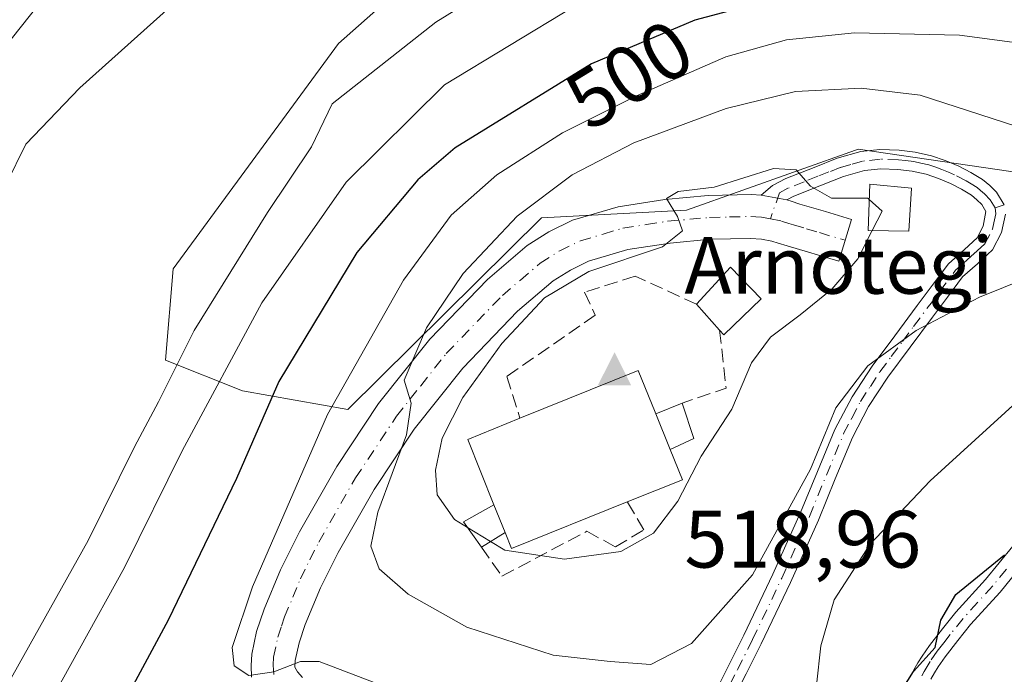
# Model space of a CAD drawing. Units: metres. Extents: x 597280 to 600750, y 4724489 to 4726851.
# Drawn here: x 598584 to 598705, y 4724628 to 4724709 of the extents above; entities that cross this region are included whole.
import ezdxf
from ezdxf.enums import TextEntityAlignment as Align

# ---------------------------------------------------------------- set-up
doc = ezdxf.new("R2010")
doc.units = ezdxf.units.M
doc.header["$MEASUREMENT"] = 0
doc.linetypes.add('DGN Style 3', pattern=[2.307223458686699, 1.648016756204785, -0.6592067024819142])
doc.linetypes.add('DGN Style 4', pattern=[2.6384748266838614, 1.318413404963828, -0.6592067024819142, 0.001648016756204785, -0.6592067024819142])
for name, color, linetype, lineweight in [('Arbolado forestal CxS', 92, 'Continuous', 0), ('Camino Cxs', 7, 'Continuous', 0), ('Camino eje', 30, 'DGN Style 4', 13), ('Cima', 7, 'Continuous', 0), ('Cota de cima', 7, 'Continuous', 0), ('Curva de nivel maestra', 30, 'Continuous', 30), ('Curva de nivel normal', 30, 'Continuous', 0), ('Edificación Cxs', 1, 'Continuous', 13), ('Edificación ligera Cxs', 1, 'Continuous', 0), ('Edificación religiosa Cxs', 192, 'Continuous', 13), ('Matorral CxS', 135, 'Continuous', 0), ('Muro lineal', 1, 'DGN Style 3', 13), ('Nombre de cima', 7, 'Continuous', 0), ('Pista no pavimentada Cxs', 111, 'Continuous', 0), ('Pista no pavimentada eje', 91, 'DGN Style 4', 0), ('Rótulo de curva de nivel directora', 7, 'Continuous', 0), ('Senda no paivmentada conexión', 7, 'DGN Style 3', 0)]:
    doc.layers.add(name, color=color, linetype=linetype, lineweight=lineweight)
doc.styles.add('Style-Arial', font='txt')

# ---------------------------------------------------------------- blocks, each defined once
blk = doc.blocks.new('*U15')
at = {"layer": 'Matorral CxS', "color": 135, "linetype": 'Continuous', "lineweight": 0}
blk.add_polyline3d([(598581.8542999999, 4724720.4213, 472.0669999999955), (598592.1835000003, 4724732.1273, 473.3542000000016), (598607.3532999996, 4724745.204100001, 473.7164000000049), (598649.6239, 4724753.662500001, 481.9928000000073), (598652.7940999996, 4724752.6195, 483.7752999999939), (598655.9183, 4724751.5919, 484.7013000000007), (598664.1838999996, 4724742.383300001, 487.0486999999994), (598657.6073000003, 4724731.575300001, 488.6867999999959), (598639.2213000003, 4724720.1141, 488.6287000000011), (598623.0389, 4724705.7349, 488.7125999999989), (598602.6549000005, 4724678.0031, 488.1971000000049), (598601.7154999999, 4724666.724500001, 488.9085999999952), (598611.2150999998, 4724662.960300001, 495.4514999999956), (598624.1584999999, 4724660.675100001, 505.0402000000031), (598647.9968999998, 4724684.2645, 509.4358999999968), (598665.8419000005, 4724685.2031, 514.5372999999963), (598686.6646999996, 4724692.611099999, 513.6166999999987), (598686.9744999995, 4724692.721100001, 513.5378999999957), (598712.5292999997, 4724688.980900001, 510.5106999999989)], dxfattribs=at)
blk = doc.blocks.new('5CIMA')
at = {"layer": 'Arbolado forestal CxS', "color": 51, "linetype": 'Continuous', "lineweight": 0}
blk.add_solid([(-0.2046930268283468, -0.1364620178855643), (-1.818989403545857e-16, 0.2729240357711289), (0.204693026828347, -0.1364620178855646)], dxfattribs=at)
blk = doc.blocks.new('*U22')
at = {"layer": 'Pista no pavimentada Cxs', "color": 111, "linetype": 'Continuous', "lineweight": 0}
blk.add_polyline3d([(598612.2901, 4724627.670100001, 504.9741999999969), (598612.2500999998, 4724629.120100001, 505.5599999999977), (598612.3400999998, 4724630.520099999, 506.1753000000026), (598612.9401000004, 4724633.3201, 506.9018000000069), (598613.8501000004, 4724636.050100001, 506.5228999999963), (598615.8701, 4724640.9101, 505.9689000000071), (598618.2001, 4724645.600099999, 507.0372000000062), (598622.8300999999, 4724653.640100001, 507.7878000000055), (598627.9600999998, 4724661.4101, 508.9296999999933), (598634.2500999998, 4724669.3301, 510.6189000000013), (598641.3501000004, 4724676.690099999, 513.1171000000032), (598646.2500999998, 4724680.850099999, 512.9915999999939), (598648.9301000005, 4724682.5601, 513.1401000000042), (598651.8300999999, 4724683.960100001, 513.766300000003), (598657.4401000004, 4724685.630100001, 514.7289000000019), (598663.2100999998, 4724686.520099999, 517.9094999999943), (598668.5301000001, 4724687.0101, 519.470100000006), (598673.8501000004, 4724687.120100001, 517.6172999999981), (598675.0500999996, 4724687.050100001, 517.1680999999953), (598678.1901000004, 4724686.4901, 516.0676999999996), (598678.7600999996, 4724686.3101, 515.930600000007), (598679.8101000005, 4724685.970100001, 515.7016000000004), (598682.9801000003, 4724685.030099999, 515.3573999999935), (598686.1501000002, 4724684.0801, 515.8962000000029), (598684.6101000002, 4724678.9101, 516.0835999999981), (598678.2301000003, 4724680.8201, 515.7967999999964), (598677.1300999997, 4724681.1601, 515.8196000000025), (598676.3701, 4724681.4001, 515.8864999999934), (598675.1101000002, 4724681.640100001, 515.997199999998), (598673.7401000002, 4724681.7301, 516.1491999999998), (598668.8300999999, 4724681.620100001, 517.2771999999968), (598663.8601000002, 4724681.1601, 517.3217000000004), (598658.6300999997, 4724680.360099999, 516.2816000000021), (598653.7801000001, 4724678.9101, 515.6552999999985), (598651.5601000005, 4724677.840100001, 515.2734000000055), (598649.4600999998, 4724676.5001, 514.9965999999986), (598645.0500999996, 4724672.7501, 514.3910999999935), (598638.3201000001, 4724665.770099999, 513.133799999996), (598632.3300999999, 4724658.2401, 511.0237999999954), (598627.4200999998, 4724650.8101, 509.3537999999971), (598622.9600999998, 4724643.0601, 508.1453000000038), (598620.7901, 4724638.6801, 507.0647000000026), (598618.9001000002, 4724634.1601, 506.053899999999), (598618.1601, 4724631.9101, 505.6297999999952), (598617.7001, 4724629.7601, 505.2116999999998), (598617.6501000002, 4724628.9351, 505.0617000000057), (598617.9901000002, 4724628.3301, 504.9379000000045), (598618.5701000001, 4724627.6501, 504.7744999999995)], dxfattribs=at)

msp = doc.modelspace()

# ---------------------------------------------------------------- linework, layer by layer
at = {"layer": 'Arbolado forestal CxS', "color": 92, "linetype": 'Continuous', "lineweight": 0}
for points in [[(598712.5292999997, 4724688.980900001, 510.5106999999989), (598686.9744999995, 4724692.721100001, 513.5378999999957), (598686.6646999996, 4724692.611099999, 513.6166999999987), (598665.8419000005, 4724685.2031, 514.5372999999963), (598647.9968999998, 4724684.2645, 509.4358999999968), (598624.1584999999, 4724660.675100001, 505.0402000000031), (598611.2150999998, 4724662.960300001, 495.4514999999956), (598601.7154999999, 4724666.724500001, 488.9085999999952), (598602.6549000005, 4724678.0031, 488.1971000000049), (598623.0389, 4724705.7349, 488.7125999999989), (598639.2213000003, 4724720.1141, 488.6287000000011), (598657.6073000003, 4724731.575300001, 488.6867999999959), (598664.1838999996, 4724742.383300001, 487.0486999999994), (598655.9183, 4724751.5919, 484.7013000000007), (598652.7940999996, 4724752.6195, 483.7752999999939), (598649.6239, 4724753.662500001, 481.9928000000073), (598607.3532999996, 4724745.204100001, 473.7164000000049), (598610.6634999998, 4724760.379899999, 469.9140999999945), (598626.7153000003, 4724768.6823, 468.5913), (598630.0812999997, 4724778.2985, 466.4835000000021)], [(598792.8375000004, 4724700.447699999, 489.5826999999991), (598789.0481000004, 4724699.178300001, 489.9805999999954), (598764.5657000003, 4724693.424699999, 494.2131999999983), (598729.3520999998, 4724683.2049, 505.960500000001), (598720.1756999996, 4724687.8617, 508.4116999999969), (598712.5292999997, 4724688.980900001, 510.5106999999989), (598686.9744999995, 4724692.721100001, 513.5378999999957), (598686.6646999996, 4724692.611099999, 513.6166999999987), (598665.8419000005, 4724685.2031, 514.5372999999963), (598647.9968999998, 4724684.2645, 509.4358999999968), (598624.1584999999, 4724660.675100001, 505.0402000000031), (598611.2150999998, 4724662.960300001, 495.4514999999956), (598601.7154999999, 4724666.724500001, 488.9085999999952), (598602.6549000005, 4724678.0031, 488.1971000000049), (598623.0389, 4724705.7349, 488.7125999999989), (598639.2213000003, 4724720.1141, 488.6287000000011), (598657.6073000003, 4724731.575300001, 488.6867999999959), (598664.1838999996, 4724742.383300001, 487.0486999999994), (598655.9183, 4724751.5919, 484.7013000000007), (598652.7940999996, 4724752.6195, 483.7752999999939), (598649.6239, 4724753.662500001, 481.9928000000073), (598607.3532999996, 4724745.204100001, 473.7164000000049)]]:
    msp.add_polyline3d(points, dxfattribs=at)
at = {"layer": 'Camino Cxs', "color": 7, "linetype": 'Continuous', "lineweight": 0, "extrusion": (0.321072024016964, -0.05726125275676189, 0.9453221167022257), "elevation": -77834.79886532883, "flags": 128}
msp.add_lwpolyline([(4756406.746814786, 227192.4457329339), (4756406.746814786, 227189.0717026783)], dxfattribs=at)
at = {"layer": 'Camino Cxs', "color": 7, "linetype": 'Continuous', "lineweight": 0}
for points in [[(598669.2200999996, 4724625.4901, 510.7090000000026), (598672.9301000005, 4724632.850099999, 508.5626000000047), (598676.5000999998, 4724640.370100001, 510.6073999999935), (598679.9101, 4724647.960100001, 511.6463999999978), (598681.9801000003, 4724653.0101, 512.4689999999973), (598684.1300999997, 4724658.190099999, 514.6505999999936), (598686.2401000002, 4724662.2301, 514.5268000000069), (598688.7001, 4724665.9901, 514.9285999999993), (598691.4901000002, 4724669.7501, 516.7866999999969), (598694.2500999998, 4724673.450099999, 515.9094000000041), (598696.0900999998, 4724675.9301, 516.1915000000008), (598698.0900999998, 4724678.610099999, 516.5463000000018), (598700.0800999999, 4724680.380100001, 514.6481000000058), (598701.6300999997, 4724681.790100001, 513.5363999999972), (598702.3901000004, 4724683.2601, 513.0531000000046), (598702.6951000001, 4724685.030099999, 512.8273000000045), (598702.2100999998, 4724685.890100001, 512.912599999996), (598701.6101000002, 4724686.4901, 513.0525999999954), (598700.9301000005, 4724687.040100001, 513.1635999999999), (598699.7100999998, 4724687.800100001, 513.3815999999933), (598698.3601000002, 4724688.4801, 513.6300999999949), (598696.8601000002, 4724689.130100001, 514.2832000000053), (598695.3701, 4724689.640100001, 515.6582999999955), (598693.6300999997, 4724690.020099999, 517.3236000000034), (598691.8601000002, 4724690.2301, 518.1768000000011), (598689.7600999996, 4724690.300100001, 517.3628000000026), (598687.7600999996, 4724690.0801, 516.5933999999979), (598685.1700999998, 4724689.350099999, 516.131899999993), (598682.4600999998, 4724688.280099999, 515.3950000000041), (598679.0601000005, 4724686.950099999, 515.9446000000025), (598678.1901000004, 4724686.4901, 516.0676999999996), (598675.0500999996, 4724687.050100001, 517.1680999999953), (598676.4401000004, 4724688.2401, 516.8212000000058), (598678.0701000001, 4724689.110099999, 516.4826999999932), (598681.5900999998, 4724690.4801, 516.1591000000044), (598684.4101, 4724691.600099999, 516.3889000000054), (598687.3000999996, 4724692.420100001, 516.4382999999943), (598689.6700999998, 4724692.6801, 517.2026000000042), (598692.0401, 4724692.600099999, 518.1489000000003), (598694.0201000003, 4724692.360099999, 516.8420999999944), (598696.0100999996, 4724691.920100001, 514.8190000000031), (598697.7200999996, 4724691.340100001, 513.3904999999941), (598699.3701, 4724690.630100001, 513.5258999999933), (598700.8701, 4724689.870100001, 513.4538999999932), (598702.3101000005, 4724688.9801, 513.1524999999965), (598703.2001, 4724688.2501, 512.8652000000002), (598704.0201000003, 4724687.4301, 512.5038999999961), (598704.9801000003, 4724685.880100001, 512.400999999998)], [(598675.0500999996, 4724687.050100001, 517.1680999999953), (598676.4401000004, 4724688.2401, 516.8212000000058), (598678.0701000001, 4724689.110099999, 516.4826999999932), (598681.5900999998, 4724690.4801, 516.1591000000044), (598684.4101, 4724691.600099999, 516.3889000000054), (598687.3000999996, 4724692.420100001, 516.4382999999943), (598689.6700999998, 4724692.6801, 517.2026000000042), (598692.0401, 4724692.600099999, 518.1489000000003), (598694.0201000003, 4724692.360099999, 516.8420999999944), (598696.0100999996, 4724691.920100001, 514.8190000000031), (598697.7200999996, 4724691.340100001, 513.3904999999941), (598699.3701, 4724690.630100001, 513.5258999999933), (598700.8701, 4724689.870100001, 513.4538999999932), (598702.3101000005, 4724688.9801, 513.1524999999965), (598703.2001, 4724688.2501, 512.8652000000002), (598704.0201000003, 4724687.4301, 512.5038999999961), (598704.9801000003, 4724685.880100001, 512.400999999998)], [(598669.2200999996, 4724625.4901, 510.7090000000026), (598672.9301000005, 4724632.850099999, 508.5626000000047), (598676.5000999998, 4724640.370100001, 510.6073999999935), (598679.9101, 4724647.960100001, 511.6463999999978), (598681.9801000003, 4724653.0101, 512.4689999999973), (598684.1300999997, 4724658.190099999, 514.6505999999936), (598686.2401000002, 4724662.2301, 514.5268000000069), (598688.7001, 4724665.9901, 514.9285999999993), (598691.4901000002, 4724669.7501, 516.7866999999969), (598694.2500999998, 4724673.450099999, 515.9094000000041), (598696.0900999998, 4724675.9301, 516.1915000000008), (598698.0900999998, 4724678.610099999, 516.5463000000018), (598700.0800999999, 4724680.380100001, 514.6481000000058), (598701.6300999997, 4724681.790100001, 513.5363999999972), (598702.3901000004, 4724683.2601, 513.0531000000046), (598702.6951000001, 4724685.030099999, 512.8273000000045), (598702.2100999998, 4724685.890100001, 512.912599999996), (598701.6101000002, 4724686.4901, 513.0525999999954), (598700.9301000005, 4724687.040100001, 513.1635999999999), (598699.7100999998, 4724687.800100001, 513.3815999999933), (598698.3601000002, 4724688.4801, 513.6300999999949), (598696.8601000002, 4724689.130100001, 514.2832000000053), (598695.3701, 4724689.640100001, 515.6582999999955), (598693.6300999997, 4724690.020099999, 517.3236000000034), (598691.8601000002, 4724690.2301, 518.1768000000011), (598689.7600999996, 4724690.300100001, 517.3628000000026), (598687.7600999996, 4724690.0801, 516.5933999999979), (598685.1700999998, 4724689.350099999, 516.131899999993), (598682.4600999998, 4724688.280099999, 515.3950000000041), (598679.0601000005, 4724686.950099999, 515.9446000000025), (598678.1901000004, 4724686.4901, 516.0676999999996)], [(598705.1300999997, 4724684.710100001, 512.3859999999986), (598704.6401000004, 4724682.450099999, 512.5121000000072), (598703.5401, 4724680.3201, 512.3708999999944), (598701.6601, 4724678.620100001, 513.1296000000002), (598699.8501000004, 4724677.0001, 514.4551999999967), (598697.9901000002, 4724674.5101, 513.531099999993), (598696.1501000002, 4724672.040100001, 513.0954000000056), (598693.3901000004, 4724668.3301, 515.7715000000027), (598690.6501000002, 4724664.630100001, 515.7877000000008), (598688.2801000001, 4724661.030099999, 514.0657999999967), (598686.2801000001, 4724657.190099999, 514.5265999999974), (598684.1700999998, 4724652.110099999, 513.568299999999), (598682.0900999998, 4724647.030099999, 512.0720000000001), (598678.6501000002, 4724639.370100001, 510.8266000000004), (598675.0601000005, 4724631.8101, 508.298299999995), (598673.2001, 4724628.120100001, 509.8476999999984), (598671.3300999999, 4724624.420100001, 511.4799999999959)], [(598705.1300999997, 4724684.710100001, 512.3859999999986), (598704.6401000004, 4724682.450099999, 512.5121000000072), (598703.5401, 4724680.3201, 512.3708999999944), (598701.6601, 4724678.620100001, 513.1296000000002), (598699.8501000004, 4724677.0001, 514.4551999999967), (598697.9901000002, 4724674.5101, 513.531099999993), (598696.1501000002, 4724672.040100001, 513.0954000000056), (598693.3901000004, 4724668.3301, 515.7715000000027), (598690.6501000002, 4724664.630100001, 515.7877000000008), (598688.2801000001, 4724661.030099999, 514.0657999999967), (598686.2801000001, 4724657.190099999, 514.5265999999974), (598684.1700999998, 4724652.110099999, 513.568299999999), (598682.0900999998, 4724647.030099999, 512.0720000000001), (598678.6501000002, 4724639.370100001, 510.8266000000004), (598675.0601000005, 4724631.8101, 508.298299999995), (598673.2001, 4724628.120100001, 509.8476999999984), (598671.3300999999, 4724624.420100001, 511.4799999999959)], [(598693.4700999996, 4724627.840100001, 503.4848999999958), (598693.8601000002, 4724628.5801, 504.2673999999971), (598694.3501000004, 4724629.440099999, 505.2358999999997), (598694.8701, 4724630.280099999, 506.2502999999998), (598695.7801000001, 4724631.590100001, 507.991399999999), (598697.3800999997, 4724633.6601, 509.0693000000028), (598699.0100999996, 4724635.700099999, 506.1242000000057), (598702.6601, 4724639.720100001, 502.0078000000067), (598706.0201000003, 4724643.8301, 504.059500000003)], [(598693.4700999996, 4724627.840100001, 503.4848999999958), (598693.8601000002, 4724628.5801, 504.2673999999971), (598694.3501000004, 4724629.440099999, 505.2358999999997), (598694.8701, 4724630.280099999, 506.2502999999998), (598695.7801000001, 4724631.590100001, 507.991399999999), (598697.3800999997, 4724633.6601, 509.0693000000028), (598699.0100999996, 4724635.700099999, 506.1242000000057), (598702.6601, 4724639.720100001, 502.0078000000067), (598706.0201000003, 4724643.8301, 504.059500000003)], [(598707.9700999996, 4724642.470100001, 501.6511000000028), (598704.4600999998, 4724638.170100001, 502.102899999998), (598700.8201000001, 4724634.1601, 505.7082999999984), (598699.2500999998, 4724632.190099999, 508.1848000000027), (598697.6901000004, 4724630.190099999, 507.1524999999965), (598696.8501000004, 4724628.9801, 505.6885000000038), (598696.3901000004, 4724628.220100001, 504.7161999999954), (598695.9401000004, 4724627.4301, 503.7630999999965)], [(598707.9700999996, 4724642.470100001, 501.6511000000028), (598704.4600999998, 4724638.170100001, 502.102899999998), (598700.8201000001, 4724634.1601, 505.7082999999984), (598699.2500999998, 4724632.190099999, 508.1848000000027), (598697.6901000004, 4724630.190099999, 507.1524999999965), (598696.8501000004, 4724628.9801, 505.6885000000038), (598696.3901000004, 4724628.220100001, 504.7161999999954), (598695.9401000004, 4724627.4301, 503.7630999999965)]]:
    msp.add_polyline3d(points, dxfattribs=at)
at = {"layer": 'Camino eje', "color": 30, "linetype": 'DGN Style 4', "lineweight": 13}
for points in [[(598703.8346999995, 4724685.479699999, 512.6022999999988), (598703.2301000003, 4724686.497500001, 512.6524000000063), (598702.5551000005, 4724687.220100001, 512.7023999999947), (598702.0651000004, 4724687.645099999, 512.8329999999987), (598701.6201, 4724688.0101, 513.0157999999938), (598700.9001000002, 4724688.4551, 513.2286000000023), (598700.2901, 4724688.835100001, 513.3653999999951), (598698.8651000002, 4724689.5551, 513.530700000003), (598698.1151000002, 4724689.880100001, 513.5503999999928), (598697.2901, 4724690.235099999, 513.7284000000072), (598696.5450999998, 4724690.4901, 514.4302000000025), (598695.6901000004, 4724690.780099999, 515.2486000000063), (598694.6951000001, 4724691.0001, 516.2253000000055), (598693.8251, 4724691.190099999, 517.0890999999974), (598692.8350999998, 4724691.3101, 518.0840000000027), (598691.9501, 4724691.415100001, 518.2062000000005), (598689.7150999998, 4724691.4901, 517.327099999995), (598687.5301000001, 4724691.2501, 516.4743000000017), (598686.0850999998, 4724690.840100001, 516.3757000000041), (598684.7901, 4724690.475099999, 516.2333999999975), (598683.3800999997, 4724689.915100001, 515.9725000000036), (598682.0251000002, 4724689.380100001, 515.7927999999956), (598680.3251, 4724688.715100001, 515.960699999996), (598678.3475000003, 4724687.915100001, 516.2453999999998), (598677.3151000004, 4724687.3651, 516.4339000000036), (598676.1801000005, 4724684.145099999, 516.0126000000018)], [(598671.2050999999, 4724626.800100001, 510.6065999999992), (598672.1401000004, 4724628.6501, 509.891499999998), (598673.9951, 4724632.3301, 508.313599999994), (598677.5751, 4724639.870100001, 510.5038000000059), (598681.0000999998, 4724647.495100001, 511.8191999999981), (598683.0751, 4724652.5601, 512.7796999999991), (598685.2050999999, 4724657.690099999, 514.4590999999928), (598686.2050999999, 4724659.610099999, 514.514599999995), (598687.2600999996, 4724661.630100001, 513.7367999999988), (598688.4901000002, 4724663.5101, 514.2943999999989), (598689.6750999996, 4724665.3101, 515.3070000000008), (598691.0701000001, 4724667.190099999, 516.073000000004), (598692.4401000004, 4724669.040100001, 516.8781000000017), (598693.8201000001, 4724670.890100001, 515.7130000000034), (598696.1201, 4724673.9801, 514.4719000000041), (598697.0401, 4724675.220100001, 514.9627000000038), (598698.9700999996, 4724677.8051, 515.7670999999973), (598699.9650999998, 4724678.690099999, 514.7507999999943), (598700.8701, 4724679.5001, 513.9406000000017), (598701.6451000003, 4724680.2051, 513.3347999999969), (598702.5850999998, 4724681.0551, 512.7526000000071), (598703.5151000004, 4724682.8551, 512.7780000000057), (598703.6801000005, 4724683.6351, 512.7066000000051), (598703.9250999996, 4724684.765100001, 512.6126999999979), (598703.8346999995, 4724685.479699999, 512.6022999999988)], [(598705.2401000002, 4724641.0001, 502.4943000000058), (598703.5601000005, 4724638.9451, 501.8938000000053), (598699.9151, 4724634.9301, 505.8644000000059), (598698.3151000004, 4724632.925100001, 508.9412000000011), (598697.5351, 4724631.925100001, 509.2308000000049), (598696.7351000002, 4724630.890100001, 507.7231999999931), (598695.8601000002, 4724629.630100001, 506.0093000000052), (598695.4851000002, 4724629.020099999, 505.2459999999992), (598695.1250999998, 4724628.4001, 504.5059000000037), (598694.8151000004, 4724627.8475, 503.8727999999974)]]:
    msp.add_polyline3d(points, dxfattribs=at)
at = {"layer": 'Curva de nivel maestra', "color": 30, "linetype": 'Continuous', "lineweight": 30, "elevation": 500, "flags": 128}
for points in [[(598681.2800000003, 4724712.470100001), (598666.8799999999, 4724708.610099999), (598654.1699999999, 4724703.2301), (598637.3799999999, 4724692.9001), (598632.7699999996, 4724688.9301), (598625.2800000003, 4724679.9901), (598615.6900000004, 4724664.120100001), (598610.4699999997, 4724652.1501), (598602.04, 4724634.700099999), (598594.0199999996, 4724619.7501)], [(598681.3600000005, 4724592.1601), (598684.2400000002, 4724594.140100001), (598687.6600000003, 4724600.3301), (598689.2800000003, 4724606.610099999), (598689.6399999997, 4724617.1801), (598690.7999999998, 4724623.610099999), (598693.79, 4724628.390100001), (598696.4699999997, 4724631.3301), (598697.1500000004, 4724634.720100001), (598699, 4724637.870100001), (598705.0099999999, 4724642.7401)]]:
    msp.add_lwpolyline(points, dxfattribs=at)
at = {"layer": 'Curva de nivel normal', "color": 30, "linetype": 'Continuous', "lineweight": 0, "flags": 128}
for points, elevation in [([(598705.3200000003, 4724761.860099999), (598698.9299999997, 4724761.790100001), (598689.7599999999, 4724761.9901), (598682.6200000001, 4724761.420100001), (598677.9100000003, 4724761.720100001), (598672.3300000001, 4724763.1601), (598666.29, 4724762.970100001), (598661.8499999996, 4724762.0001), (598656.4600000001, 4724760.960100001), (598646.6399999997, 4724757.350099999), (598639.1299999999, 4724755.170100001), (598630.5199999996, 4724751.7501), (598623.5199999996, 4724747.360099999), (598616.1500000004, 4724744.030099999), (598609.7000000002, 4724738.590100001), (598605.0899999999, 4724731.940099999), (598605.1100000005, 4724728.770099999), (598603.0499999998, 4724725.4001), (598594.7599999999, 4724717.1601), (598588.9800000006, 4724713.120100001), (598586.2000000002, 4724710.6601), (598582.7400000002, 4724706.280099999)], 480), ([(598705.6100000005, 4724750.3101), (598699.5099999999, 4724748.780099999), (598691.1699999999, 4724747.7601), (598668.9400000004, 4724751.5801), (598660.9000000004, 4724753.380100001), (598654.3099999996, 4724752.9001), (598648.1399999997, 4724749.6801), (598637.0099999999, 4724740.3201), (598622.4900000002, 4724728.9901), (598616.5, 4724724.420100001), (598613.9199999999, 4724719.9801), (598611.5599999996, 4724716.890100001), (598608.0099999999, 4724714.7301), (598602.2199999997, 4724710.170100001), (598591.1699999999, 4724700.270099999), (598584.5199999996, 4724693.360099999), (598582.0899999999, 4724688.4001)], 485), ([(598713.0599999996, 4724728.090100001), (598698.9900000002, 4724726.6601), (598683.5, 4724725.520099999), (598665.7100000001, 4724722.600099999), (598656.1799999997, 4724719.890100001), (598647.6900000004, 4724716.2401), (598635, 4724708.350099999), (598622.25, 4724698.3101), (598619.7000000002, 4724693.0001), (598614.29, 4724684.920100001), (598605.2699999996, 4724670.4001), (598600.8700000001, 4724661.590100001), (598597.9000000004, 4724656.040100001), (598592.2000000002, 4724644.520099999), (598579.6100000005, 4724622.050100001), (598570.0800000001, 4724603.100099999), (598564.6600000003, 4724594.420100001), (598563.3600000005, 4724590.8201), (598564.7100000001, 4724587.0001), (598568.6900000004, 4724582.170100001)], 490), ([(598707.4000000004, 4724721.270099999), (598694.1299999999, 4724719.6801), (598685.6600000003, 4724719.140100001), (598670.2300000006, 4724716.790100001), (598652.0800000001, 4724710.3201), (598636.0800000001, 4724700.630100001), (598623.9500000002, 4724688.6601), (598613.5800000001, 4724673.780099999), (598603.7599999999, 4724655.5801), (598596.6699999999, 4724641.210100001), (598585.6100000005, 4724621.1601), (598579.4199999999, 4724606.100099999)], 495), ([(598686.5199999996, 4724707.0701), (598678.1799999997, 4724706.200099999), (598670.7000000002, 4724704.100099999), (598659.7100000001, 4724699.300100001), (598650.5800000001, 4724694.720100001), (598642.5, 4724689.5801), (598636.8799999999, 4724684.5801), (598631.0199999996, 4724676.5801), (598621.6699999999, 4724660.0601), (598612.4500000002, 4724638.800100001), (598609.9400000004, 4724631.3301), (598610.1699999999, 4724629.100099999), (598611.9800000006, 4724627.880100001), (598615.04, 4724628.340100001), (598618.3600000005, 4724629.630100001), (598620.6500000004, 4724629.620100001), (598634.5, 4724624.340100001)], 505), ([(598711.4800000006, 4724705.170100001), (598699.4699999997, 4724706.7501), (598686.5199999996, 4724707.0701)], 505), ([(598687.3700000001, 4724700.220100001), (598679.2599999999, 4724699.840100001), (598670.75, 4724697.720100001), (598659.3799999999, 4724693.520099999), (598651.7800000003, 4724689.550100001), (598645.0199999996, 4724684.470100001), (598638.3799999999, 4724677.4101), (598633.8600000005, 4724670.720100001), (598631.1100000005, 4724664.2601), (598631.9500000002, 4724661.420100001), (598631.3700000001, 4724657.520099999), (598627.8799999999, 4724648.020099999), (598626.9800000006, 4724643.840100001), (598628.04, 4724641.020099999), (598631.5800000001, 4724637.9001), (598638.8200000003, 4724633.840100001), (598649.4299999997, 4724630.380100001), (598656.4699999997, 4724629.620100001), (598661.4500000002, 4724629.2401), (598666.4800000006, 4724631.840100001), (598673.9800000006, 4724640.300100001), (598681.1399999997, 4724653.3201), (598684.25, 4724660.860099999), (598688.1799999997, 4724666.020099999), (598694.1200000001, 4724670.4001), (598701.9199999999, 4724674.5001), (598710.79, 4724678.0801)], 510), ([(598707.9299999997, 4724695.0701), (598694.6399999997, 4724699.380100001), (598687.3700000001, 4724700.220100001)], 510), ([(598688.3635999998, 4724686.533100001), (598688.1799999997, 4724686.700099999), (598683.7000000002, 4724686.670100001), (598681.1399999997, 4724688.1801), (598679.3499999996, 4724690.1601), (598676.5499999998, 4724690.360099999), (598669.25, 4724688.0601), (598664.8200000003, 4724687.4901), (598663.4100000003, 4724686.640100001), (598664.7699999996, 4724684.4301), (598665.3600000005, 4724682.6601), (598662.8899999997, 4724680.690099999), (598653.8200000003, 4724677.640100001), (598648.3700000001, 4724674.4001), (598643.1200000001, 4724668.770099999), (598638.3200000003, 4724662.120100001), (598635.7800000003, 4724657.110099999), (598634.9500000002, 4724653.1801), (598635.1600000003, 4724650.1501), (598637.29, 4724647.100099999), (598638.8992, 4724646.122199999)], 515), ([(598688.733, 4724682.7086), (598689.9500000002, 4724685.090100001), (598688.3635999998, 4724686.533100001)], 515), ([(598641.7362000003, 4724644.3981), (598643.5099999999, 4724643.3201), (598650.8600000005, 4724642.2401), (598657.7699999996, 4724643.1801), (598661.7999999998, 4724645.4301), (598664.7999999998, 4724649.360099999), (598667.6799999997, 4724654.9101), (598671.4299999997, 4724660.6801), (598673.8499999996, 4724666.390100001), (598676.1799999997, 4724669.5601), (598679.8499999996, 4724672.3101), (598683.7599999999, 4724675.5001), (598686.9400000004, 4724679.200099999), (598688.733, 4724682.7086)], 515), ([(598681.8700000001, 4724626.720100001), (598682.4000000004, 4724631.5601), (598684.0300000003, 4724637.200099999), (598688.4600000001, 4724644.0801), (598695.8499999996, 4724651.870100001), (598706.9299999997, 4724661.960100001)], 505), ([(598638.8992, 4724646.122199999), (598641.7362000003, 4724644.3981)], 515)]:
    msp.add_lwpolyline(points, dxfattribs=dict(at, elevation=elevation))
at = {"layer": 'Edificación Cxs', "color": 1, "linetype": 'Continuous', "lineweight": 13, "elevation": 519.4115000000019, "flags": 128}
msp.add_lwpolyline([(598675.0500999996, 4724674.300100001), (598670.4401000004, 4724669.840100001), (598669.9301000005, 4724670.4301), (598667.1001000004, 4724673.620100001), (598671.2600999996, 4724678.1801)], close=True, dxfattribs=at)
at = {"layer": 'Edificación Cxs', "color": 1, "linetype": 'Continuous', "lineweight": 13, "extrusion": (0.0346142071870207, 0.2169564784605937, 0.9755673954754701), "elevation": 1046277.65845571, "flags": 128}
msp.add_lwpolyline([(153191.0222439758, -4643573.942032104), (153187.6326359735, -4643579.229687962), (153183.2786690934, -4643575.914263561)], dxfattribs=at)
at = {"layer": 'Edificación Cxs', "color": 1, "linetype": 'Continuous', "lineweight": 13, "extrusion": (0.1999941267047371, -0.1808109000868133, 0.9629692454556407), "elevation": -734041.3589477896, "flags": 128}
msp.add_lwpolyline([(3906194.717438531, 2623696.903185548), (3906188.317438601, 2623697.348270813), (3906188.413068788, 2623698.152020623)], dxfattribs=at)
at = {"layer": 'Edificación Cxs', "color": 1, "linetype": 'Continuous', "lineweight": 13, "extrusion": (0.01502930357089555, -0.01694115844963747, 0.9997435257027465), "elevation": -70524.61655132525, "flags": 128}
msp.add_lwpolyline([(3583298.822262636, 3136225.830004387), (3583298.822262636, 3136230.095485786)], dxfattribs=at)
at = {"layer": 'Edificación Cxs', "color": 1, "linetype": 'Continuous', "lineweight": 13}
msp.add_polyline3d([(598693.5500999996, 4724687.9301, 517.4655000000057), (598693.2301000003, 4724682.610099999, 517.2207000000053), (598688.2100999998, 4724682.720100001, 516.1457999999984), (598688.4401000004, 4724688.4301, 516.8916000000027), (598693.5500999996, 4724687.9301, 517.4655000000057)], dxfattribs=at)
msp.add_3dface([(598693.5500999996, 4724687.9301, 517.4655000000057), (598693.2301000003, 4724682.610099999, 517.4655000000057), (598688.2100999998, 4724682.720100001, 517.4655000000057), (598688.4401000004, 4724688.4301, 517.4655000000057)], dxfattribs=at)
at = {"layer": 'Edificación ligera Cxs', "color": 1, "linetype": 'Continuous', "lineweight": 0, "extrusion": (0.5359401306370706, 0.2190219728660628, 0.8153511830950987), "elevation": 1356077.694632462, "flags": 128}
msp.add_lwpolyline([(4147068.862626258, -1908843.33096881), (4147068.862626259, -1908847.610489495)], dxfattribs=at)
at = {"layer": 'Edificación ligera Cxs', "color": 1, "linetype": 'Continuous', "lineweight": 0, "extrusion": (0.6836894520847441, -0.1066019479705557, 0.7219451210424138), "elevation": -93981.29265464563, "flags": 128}
msp.add_lwpolyline([(4760486.395258453, 98807.19865239691), (4760482.341880037, 98804.27647728083), (4760480.556600897, 98807.99842079903)], dxfattribs=at)
at = {"layer": 'Edificación ligera Cxs', "color": 1, "linetype": 'Continuous', "lineweight": 0, "extrusion": (0.1417827767876316, -0.3512346059383111, 0.9254900841163821), "elevation": -1574100.298835984, "flags": 128}
msp.add_lwpolyline([(2323684.572200338, 3847527.633665383), (2323684.572200339, 3847532.714032544)], dxfattribs=at)
at = {"layer": 'Edificación ligera Cxs', "color": 1, "linetype": 'Continuous', "lineweight": 0, "extrusion": (-0.5688206921328436, -0.4233374362308929, 0.7051442655846869), "elevation": -2340273.659972146, "flags": 128}
msp.add_lwpolyline([(-3432762.892241172, 2328065.109935757), (-3432766.728592182, 2328065.234466147), (-3432766.154388773, 2328071.293017727)], dxfattribs=at)
at = {"layer": 'Edificación ligera Cxs', "color": 1, "linetype": 'Continuous', "lineweight": 0, "extrusion": (0.1609372520745287, -0.4000107061818813, 0.9022697134640906), "elevation": -1793096.538868678, "flags": 128}
msp.add_lwpolyline([(2318877.615528677, 3753437.308141291), (2318877.615528677, 3753433.210473389)], dxfattribs=at)
at = {"layer": 'Edificación ligera Cxs', "color": 1, "linetype": 'Continuous', "lineweight": 0, "extrusion": (-0.5173432790520762, -0.3160561328324024, 0.7952763372052964), "elevation": -1802544.720065352, "flags": 128}
msp.add_lwpolyline([(-3719702.130368272, 2365438.23687824), (-3719702.130368272, 2365433.919496771)], dxfattribs=at)
at = {"layer": 'Edificación ligera Cxs', "color": 1, "linetype": 'Continuous', "lineweight": 0}
for points in [[(598663.8501000004, 4724655.7501, 522.8144999999931), (598662.0900999998, 4724660.110099999, 522.8144999999931), (598665.3201000001, 4724661.4301, 522.8144999999931), (598666.7801000001, 4724657.100099999, 522.8144999999931)], [(598643.5401, 4724645.5001, 520.6778999999951), (598640.6101000002, 4724643.710100001, 520.6778999999951), (598638.3901000004, 4724646.840100001, 520.6778999999951), (598642.1601, 4724648.9301, 520.6778999999951)]]:
    msp.add_3dface(points, dxfattribs=at)
at = {"layer": 'Edificación religiosa Cxs', "color": 192, "linetype": 'Continuous', "lineweight": 13, "elevation": 522.8144999999932, "flags": 128}
msp.add_lwpolyline([(598662.0900999998, 4724660.110099999), (598663.8501000004, 4724655.7501), (598665.3501000004, 4724652.0101), (598658.5701000001, 4724649.270099999), (598644.3300999999, 4724643.530099999), (598643.5401, 4724645.5001), (598642.1601, 4724648.9301), (598638.9200999998, 4724656.9801), (598645.3501000004, 4724659.5801), (598659.9200999998, 4724665.460100001), (598661.9901000002, 4724660.350099999)], close=True, dxfattribs=at)
at = {"layer": 'Edificación religiosa Cxs', "color": 192, "linetype": 'Continuous', "lineweight": 13, "extrusion": (-0.5328254308254301, 0.05051408379211784, 0.8447161580106882), "elevation": -79870.62988688829, "flags": 128}
msp.add_lwpolyline([(-4760059.253648691, 127030.7202400152), (-4760066.961920266, 127026.0023189321), (-4760070.157184082, 127033.2898637392)], dxfattribs=at)
at = {"layer": 'Edificación religiosa Cxs', "color": 192, "linetype": 'Continuous', "lineweight": 13, "extrusion": (0.1417827767876316, -0.3512346059383111, 0.9254900841163821), "elevation": -1574100.298835984, "flags": 128}
msp.add_lwpolyline([(2323684.572200338, 3847527.633665383), (2323684.572200339, 3847532.714032544)], dxfattribs=at)
at = {"layer": 'Edificación religiosa Cxs', "color": 192, "linetype": 'Continuous', "lineweight": 13, "extrusion": (0.4337346644602199, -0.4832271715475833, 0.7605036104606624), "elevation": -2023024.631631508, "flags": 128}
msp.add_lwpolyline([(3601441.913325633, 2370181.030733677), (3601440.531406162, 2370176.053477787), (3601433.655568392, 2370179.327295223)], dxfattribs=at)
at = {"layer": 'Edificación religiosa Cxs', "color": 192, "linetype": 'Continuous', "lineweight": 13, "extrusion": (0.1609372520745287, -0.4000107061818813, 0.9022697134640906), "elevation": -1793096.538868678, "flags": 128}
msp.add_lwpolyline([(2318877.615528677, 3753437.308141291), (2318877.615528677, 3753433.210473389)], dxfattribs=at)
at = {"layer": 'Edificación religiosa Cxs', "color": 192, "linetype": 'Continuous', "lineweight": 13, "extrusion": (0.09392616955477684, -0.5643782704226523, 0.8201554990046114), "elevation": -2609833.373264142, "flags": 128}
msp.add_lwpolyline([(1366164.169807791, 3742067.383695308), (1366149.180692199, 3742063.33032158), (1366148.724817816, 3742065.857846804)], dxfattribs=at)
at = {"layer": 'Edificación religiosa Cxs', "color": 192, "linetype": 'Continuous', "lineweight": 13}
msp.add_polyline3d([(598645.3501000004, 4724659.5801, 522.0531999999948), (598659.9200999998, 4724665.460100001, 521.0350999999937), (598661.9901000002, 4724660.350099999, 522.8041999999987), (598662.0900999998, 4724660.110099999, 522.8144999999931)], dxfattribs=at)
at = {"layer": 'Matorral CxS', "color": 135, "linetype": 'Continuous', "lineweight": 0}
msp.add_polyline3d([(598792.8375000004, 4724700.447699999, 489.5826999999991), (598789.0481000004, 4724699.178300001, 489.9805999999954), (598764.5657000003, 4724693.424699999, 494.2131999999983), (598729.3520999998, 4724683.2049, 505.960500000001), (598720.1756999996, 4724687.8617, 508.4116999999969), (598712.5292999997, 4724688.980900001, 510.5106999999989), (598686.9744999995, 4724692.721100001, 513.5378999999957), (598686.6646999996, 4724692.611099999, 513.6166999999987), (598665.8419000005, 4724685.2031, 514.5372999999963), (598647.9968999998, 4724684.2645, 509.4358999999968), (598624.1584999999, 4724660.675100001, 505.0402000000031), (598611.2150999998, 4724662.960300001, 495.4514999999956), (598601.7154999999, 4724666.724500001, 488.9085999999952), (598602.6549000005, 4724678.0031, 488.1971000000049), (598623.0389, 4724705.7349, 488.7125999999989), (598639.2213000003, 4724720.1141, 488.6287000000011), (598657.6073000003, 4724731.575300001, 488.6867999999959), (598664.1838999996, 4724742.383300001, 487.0486999999994), (598655.9183, 4724751.5919, 484.7013000000007), (598652.7940999996, 4724752.6195, 483.7752999999939), (598649.6239, 4724753.662500001, 481.9928000000073), (598607.3532999996, 4724745.204100001, 473.7164000000049)], dxfattribs=at)
at = {"layer": 'Muro lineal', "color": 1, "linetype": 'DGN Style 3', "lineweight": 13, "extrusion": (0.4894353423711526, -0.1532248655242374, 0.8584725890924603), "elevation": -430480.9514858484, "flags": 128}
msp.add_lwpolyline([(4687740.114267076, 721592.2667645133), (4687733.548932055, 721588.896055432), (4687730.148018571, 721594.2593182301)], dxfattribs=at)
at = {"layer": 'Muro lineal', "color": 1, "linetype": 'DGN Style 3', "lineweight": 13}
for points in [[(598667.1001000004, 4724673.620100001, 519.411500000002), (598659.5500999996, 4724677.0801, 517.7718000000023), (598653.3201000001, 4724675.120100001, 517.4256000000023), (598654.6201, 4724672.290100001, 518.9879999999976), (598643.7301000003, 4724664.720100001, 517.6106), (598645.3501000004, 4724659.5801, 522.0531999999948)], [(598640.6101000002, 4724643.710100001, 516.2936999999947), (598643.1401000004, 4724640.130100001, 514.8025999999954), (598653.6001000004, 4724645.6601, 518.3273999999947), (598657.1001000004, 4724643.7401, 516.4979000000021), (598660.6201, 4724645.8301, 516.686400000006), (598658.5701000001, 4724649.270099999, 519.7841000000044)]]:
    msp.add_polyline3d(points, dxfattribs=at)
at = {"layer": 'Pista no pavimentada Cxs', "color": 111, "linetype": 'Continuous', "lineweight": 0, "extrusion": (0.321072024016964, -0.05726125275676189, 0.9453221167022257), "elevation": -77834.79886532883, "flags": 128}
msp.add_lwpolyline([(4756406.746814786, 227192.4457329339), (4756406.746814786, 227189.0717026783)], dxfattribs=at)
at = {"layer": 'Pista no pavimentada Cxs', "color": 111, "linetype": 'Continuous', "lineweight": 0}
for points in [[(598612.2901, 4724627.670100001, 504.9741999999969), (598612.2500999998, 4724629.120100001, 505.5599999999977), (598612.3400999998, 4724630.520099999, 506.1753000000026), (598612.9401000004, 4724633.3201, 506.9018000000069), (598613.8501000004, 4724636.050100001, 506.5228999999963), (598615.8701, 4724640.9101, 505.9689000000071), (598618.2001, 4724645.600099999, 507.0372000000062), (598622.8300999999, 4724653.640100001, 507.7878000000055), (598627.9600999998, 4724661.4101, 508.9296999999933), (598634.2500999998, 4724669.3301, 510.6189000000013), (598641.3501000004, 4724676.690099999, 513.1171000000032), (598646.2500999998, 4724680.850099999, 512.9915999999939), (598648.9301000005, 4724682.5601, 513.1401000000042), (598651.8300999999, 4724683.960100001, 513.766300000003), (598657.4401000004, 4724685.630100001, 514.7289000000019), (598663.2100999998, 4724686.520099999, 517.9094999999943), (598668.5301000001, 4724687.0101, 519.470100000006), (598673.8501000004, 4724687.120100001, 517.6172999999981), (598675.0500999996, 4724687.050100001, 517.1680999999953)], [(598678.1901000004, 4724686.4901, 516.0676999999996), (598678.7600999996, 4724686.3101, 515.930600000007), (598679.8101000005, 4724685.970100001, 515.7016000000004), (598682.9801000003, 4724685.030099999, 515.3573999999935), (598686.1501000002, 4724684.0801, 515.8962000000029)], [(598686.1501000002, 4724684.0801, 515.8962000000029), (598684.6101000002, 4724678.9101, 516.0835999999981), (598678.2301000003, 4724680.8201, 515.7967999999964), (598677.1300999997, 4724681.1601, 515.8196000000025), (598676.3701, 4724681.4001, 515.8864999999934), (598675.1101000002, 4724681.640100001, 515.997199999998), (598673.7401000002, 4724681.7301, 516.1491999999998), (598668.8300999999, 4724681.620100001, 517.2771999999968), (598663.8601000002, 4724681.1601, 517.3217000000004), (598658.6300999997, 4724680.360099999, 516.2816000000021), (598653.7801000001, 4724678.9101, 515.6552999999985), (598651.5601000005, 4724677.840100001, 515.2734000000055), (598649.4600999998, 4724676.5001, 514.9965999999986), (598645.0500999996, 4724672.7501, 514.3910999999935), (598638.3201000001, 4724665.770099999, 513.133799999996), (598632.3300999999, 4724658.2401, 511.0237999999954), (598627.4200999998, 4724650.8101, 509.3537999999971), (598622.9600999998, 4724643.0601, 508.1453000000038), (598620.7901, 4724638.6801, 507.0647000000026), (598618.9001000002, 4724634.1601, 506.053899999999), (598618.1601, 4724631.9101, 505.6297999999952), (598617.7001, 4724629.7601, 505.2116999999998), (598617.6501000002, 4724628.9351, 505.0617000000057), (598617.9901000002, 4724628.3301, 504.9379000000045), (598618.5701000001, 4724627.6501, 504.7744999999995)]]:
    msp.add_polyline3d(points, dxfattribs=at)
at = {"layer": 'Pista no pavimentada eje', "color": 91, "linetype": 'DGN Style 4', "lineweight": 0}
for points in [[(598615.0551000005, 4724628.012499999, 505.0289000000049), (598614.9583000002, 4724629.165100001, 505.3892000000051), (598615.0201000003, 4724630.140100001, 505.6796000000032), (598615.5500999996, 4724632.6151, 506.2526999999973), (598616.0050999997, 4724633.9801, 506.1912000000011), (598616.3750999998, 4724635.1051, 506.1867999999959), (598617.3850999996, 4724637.5351, 506.3062000000064), (598618.3300999999, 4724639.795100001, 506.6346999999951), (598619.4951, 4724642.140100001, 507.097299999994), (598620.5800999999, 4724644.3301, 507.6171999999933), (598625.1250999998, 4724652.225099999, 508.626099999994), (598630.1451000003, 4724659.825099999, 509.9073999999965), (598633.1401000004, 4724663.590100001, 510.7072000000044), (598636.2851, 4724667.550100001, 511.4024999999965), (598643.2001, 4724674.720100001, 513.264599999995), (598645.4051000001, 4724676.595100001, 513.6668000000063), (598647.8551000003, 4724678.675100001, 513.5590999999986), (598650.2451, 4724680.200099999, 514.068299999999), (598652.8051000005, 4724681.4351, 514.3926999999967), (598655.6101000002, 4724682.270099999, 514.5819999999949), (598658.0351, 4724682.995100001, 515.0329999999958), (598660.9200999998, 4724683.440099999, 516.3894), (598663.5351, 4724683.840100001, 517.409599999999), (598668.6801000005, 4724684.315099999, 518.0595999999932), (598671.1350999996, 4724684.370100001, 517.2415999999939), (598673.7950999998, 4724684.425100001, 516.5473000000056), (598674.3951000003, 4724684.390100001, 516.4183000000048), (598675.0800999999, 4724684.345100001, 516.2725000000064), (598676.1801000005, 4724684.145099999, 516.0126000000018)], [(598676.1801000005, 4724684.145099999, 516.0126000000018), (598677.5412999997, 4724683.862500001, 515.7244999999966), (598678.4700999996, 4724683.565099999, 515.6061999999947), (598679.0201000003, 4724683.395099999, 515.5485000000045), (598680.6250999998, 4724682.915100001, 515.428700000004), (598682.2100999998, 4724682.4451, 515.385500000004), (598685.3800999997, 4724681.495100001, 515.806500000006)]]:
    msp.add_polyline3d(points, dxfattribs=at)
at = {"layer": 'Senda no paivmentada conexión', "color": 7, "linetype": 'DGN Style 3', "lineweight": 0, "extrusion": (0.1544970469720915, 0.05400787305933691, 0.9865159968923515), "elevation": 348173.8784739408, "flags": 128}
msp.add_lwpolyline([(4262461.804885101, -2095541.395147728), (4262461.804885101, -2095542.625100171)], dxfattribs=at)

# ---------------------------------------------------------------- block references
at = {"layer": 'Cima', "color": 7, "linetype": 'Continuous', "lineweight": 0, "xscale": 10, "yscale": 10, "zscale": 10}
msp.add_blockref('5CIMA', (598657, 4724665, 518.9600000000064), dxfattribs=at)
at = {"layer": 'Matorral CxS', "color": 135, "linetype": 'Continuous', "lineweight": 0}
msp.add_blockref('*U15', (0, 0), dxfattribs=at)
at = {"layer": 'Pista no pavimentada Cxs', "color": 111, "linetype": 'Continuous', "lineweight": 0}
msp.add_blockref('*U22', (0, 0), dxfattribs=at)

# ---------------------------------------------------------------- texts
at = {"layer": 'Cota de cima', "color": 7, "linetype": 'Continuous', "lineweight": 0, "style": 'Style-Arial'}
msp.add_text('518,96', height=7.000000000000002, dxfattribs=at).set_placement((598665.5990000004, 4724641.1875))
at = {"layer": 'Nombre de cima', "color": 7, "linetype": 'Continuous', "lineweight": 0, "style": 'Style-Arial'}
msp.add_text('Arnotegi', height=7.000000000000002, dxfattribs=at).set_placement((598665.5990000004, 4724674.921900001))
at = {"layer": 'Rótulo de curva de nivel directora', "color": 7, "linetype": 'Continuous', "lineweight": 0, "style": 'Style-Arial'}
msp.add_text('500', height=7.000000000000002, rotation=31.60161193066108, dxfattribs=at).set_placement((598658.809902869, 4724701.948573985), align=Align.MIDDLE_CENTER)

doc.saveas('drawing.dxf')
